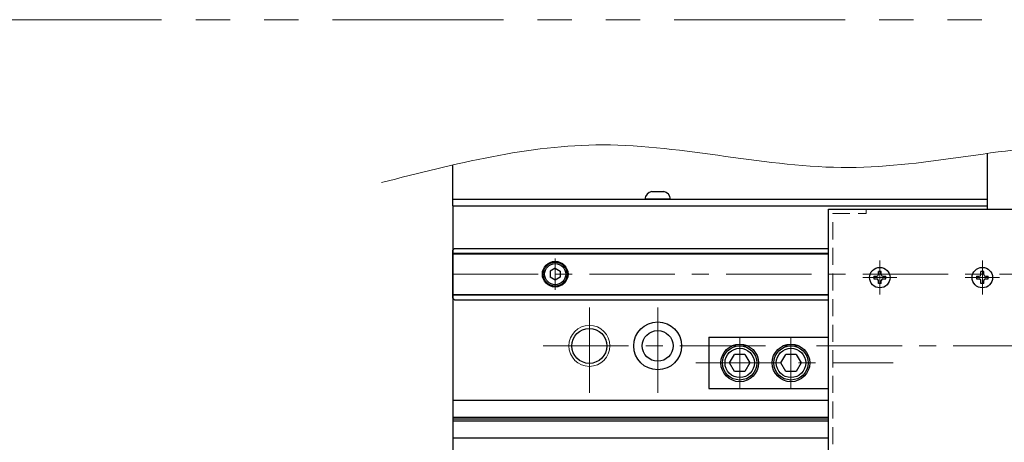
# Model space of a CAD drawing. Extents: x 2932 to 4485, y -5337 to -3268.
# Drawn here: x 3628 to 3916, y -4445 to -4321 of the extents above; entities that cross this region are included whole.
import ezdxf

# ---------------------------------------------------------------- set-up
doc = ezdxf.new("R2010")
doc.units = 0
doc.header["$MEASUREMENT"] = 0
for name, pattern in [('CENTER', [2, 1.25, -0.25, 0.25, -0.25]), ('HIDDEN', [0.375, 0.25, -0.125]), ('PHANTOM2', [1.25, 0.625, -0.125, 0.125, -0.125, 0.125, -0.125])]:
    doc.linetypes.add(name, pattern=pattern)
for name, color, linetype, lineweight in [('中心線', 1, 'CENTER', 15), ('二点鎖線', 5, 'PHANTOM2', 13), ('実線', 255, 'CONTINUOUS', 30), ('寸法', 3, 'CONTINUOUS', 13), ('破線', 252, 'HIDDEN', 13), ('細線', 6, 'CONTINUOUS', 13)]:
    doc.layers.add(name, color=color, linetype=linetype, lineweight=lineweight)

msp = doc.modelspace()

# ---------------------------------------------------------------- linework, layer by layer
at = {"layer": '中心線', "ltscale": 20}
for p, q in [((3784.68847848, -4391.03256922), (3784.68847848, -4400.22964922)), ((3879.68847848, -4391.63110922), (3879.68847848, -4401.63110922)), ((3909.68847848, -4391.63110922), (3909.68847848, -4401.63110922)), ((3754.68847848, -4395.63110922), (4354.68847848, -4395.63110922)), ((3884.68847848, -4396.63110922), (3874.68847848, -4396.63110922)), ((3914.68847848, -4396.63110922), (3904.68847848, -4396.63110922)), ((3794.68847848, -4430.38110922), (3794.68847848, -4402.88110922)), ((3814.68847848, -4430.38110922), (3814.68847848, -4402.88110922)), ((3838.68847848, -4414.13110923), (3838.68847848, -4429.1311092)), ((3853.68847848, -4414.13110923), (3853.68847848, -4429.1311092)), ((3781.18847848, -4416.63110922), (4311.68847848, -4416.63110922)), ((3825.85505681, -4421.63110922), (3883.60005853, -4421.63110922))]:
    msp.add_line(p, q, dxfattribs=at)
at = {"layer": '二点鎖線', "color": 6, "ltscale": 80}
msp.add_lwpolyline([(3119.52832975, -4321.09658393), (4485.47150498, -4321.09658393), (4485.47150498, -4821.09658393), (3119.52832975, -4821.09658393)], close=True, dxfattribs=at)
at = {"layer": '実線', "color": 6, "ltscale": 20}
for p, q in [((3911.18847848, -4376.63110922), (3911.18847848, -4360.2687731)), ((3755.18847848, -4388.13110922), (3754.68847848, -4388.63110922)), ((3755.18847848, -4388.13110922), (3864.68847848, -4388.13110922)), ((3754.68847848, -4402.63110922), (3754.68847848, -4388.63110922)), ((3754.68847848, -4389.47477922), (3864.68847848, -4389.47477922)), ((3754.68847848, -4389.67477922), (3864.68847848, -4389.67477922)), ((3754.68847848, -4401.58743922), (3864.68847848, -4401.58743922)), ((3864.68847848, -4401.78743922), (3754.68847848, -4401.78743922)), ((3754.68847848, -4402.63110922), (3755.18847848, -4403.13110922)), ((3755.18847848, -4403.13110922), (3864.68847848, -4403.13110922))]:
    msp.add_line(p, q, dxfattribs=at)
at = {"layer": '実線', "color": 3, "ltscale": 20}
for p, q in [((3754.68847848, -4375.63110922), (3754.68847848, -4363.65840457)), ((3754.68847848, -4373.63110922), (3911.18847843, -4373.63110922)), ((3754.68847848, -4375.63110922), (3911.18847843, -4375.63110922))]:
    msp.add_line(p, q, dxfattribs=at)
at = {"layer": '実線', "ltscale": 20}
for p, q in [((3818.43847848, -4373.63110922), (3810.93847848, -4373.63110922)), ((3812.93847848, -4371.43110922), (3816.43847848, -4371.43110922)), ((3784.68847848, -4393.89905852), (3783.18847848, -4394.76508407)), ((3784.68847848, -4393.89905822), (3786.18847848, -4394.76508365)), ((3783.18847848, -4394.76508383), (3783.18847848, -4396.49713437)), ((3784.68847848, -4397.36315992), (3783.18847848, -4396.49713437)), ((3786.18847848, -4396.49713479), (3784.68847848, -4397.36316022)), ((3786.18847848, -4394.76508383), (3786.18847848, -4396.49713479)), ((3877.93847848, -4396.23110922), (3878.78847848, -4396.23110922)), ((3877.93847848, -4396.23110922), (3877.93847848, -4397.03110922)), ((3880.08847848, -4394.88110922), (3879.28847848, -4394.88110922)), ((3879.28847848, -4395.73110922), (3879.28847848, -4394.88110922)), ((3880.08847848, -4395.73110922), (3880.08847848, -4394.88110922)), ((3880.58847848, -4396.23110922), (3881.43847848, -4396.23110922)), ((3881.43847848, -4397.03110922), (3881.43847848, -4396.23110922)), ((3907.93847848, -4396.23110922), (3908.78847848, -4396.23110922)), ((3907.93847848, -4396.23110922), (3907.93847848, -4397.03110922)), ((3910.08847848, -4394.88110922), (3909.28847848, -4394.88110922)), ((3909.28847848, -4395.73110922), (3909.28847848, -4394.88110922)), ((3910.08847848, -4395.73110922), (3910.08847848, -4394.88110922)), ((3910.58847848, -4396.23110922), (3911.43847848, -4396.23110922)), ((3911.43847848, -4397.03110922), (3911.43847848, -4396.23110922)), ((3877.93847848, -4397.03110922), (3878.78847848, -4397.03110922)), ((3879.28847848, -4398.38110922), (3879.28847848, -4397.53110922)), ((3880.08847848, -4398.38110922), (3879.28847848, -4398.38110922)), ((3880.08847848, -4398.38110922), (3880.08847848, -4397.53110922)), ((3880.58847848, -4397.03110922), (3881.43847848, -4397.03110922)), ((3907.93847848, -4397.03110922), (3908.78847848, -4397.03110922)), ((3909.28847848, -4398.38110922), (3909.28847848, -4397.53110922)), ((3910.08847848, -4398.38110922), (3909.28847848, -4398.38110922)), ((3910.08847848, -4398.38110922), (3910.08847848, -4397.53110922)), ((3910.58847848, -4397.03110922), (3911.43847848, -4397.03110922)), ((3829.68847848, -4414.13110923), (3864.68847848, -4414.13110923)), ((3829.68847848, -4414.13110923), (3829.68847848, -4429.1311092)), ((3835.73846632, -4421.63110567), (3837.18184343, -4419.13111662)), ((3840.19507027, -4419.13110922), (3837.18184091, -4419.13110922)), ((3840.19507379, -4419.13111644), (3841.63844613, -4421.63109723)), ((3850.73846632, -4421.63110567), (3852.18184343, -4419.13111662)), ((3855.19507027, -4419.13110922), (3852.18184091, -4419.13110922)), ((3855.19507379, -4419.13111644), (3856.63844613, -4421.63109723)), ((3837.18185589, -4424.13111004), (3835.73847591, -4421.63111603)), ((3841.63847536, -4421.63111825), (3840.19509634, -4424.13111061)), ((3852.18185589, -4424.13111004), (3850.73847591, -4421.63111603)), ((3856.63847536, -4421.63111825), (3855.19509634, -4424.13111061)), ((3840.19508553, -4424.13110921), (3837.18184091, -4424.13110921)), ((3855.19508553, -4424.13110921), (3852.18184091, -4424.13110921)), ((3829.68847848, -4429.1311092), (3864.68847848, -4429.1311092))]:
    msp.add_line(p, q, dxfattribs=at)
at = {"layer": '実線', "color": 2, "ltscale": 20}
for p, q in [((3754.68847848, -4375.63110922), (3754.68847848, -4596.63110922)), ((3754.68847848, -4375.63110922), (3911.18847843, -4375.63110922)), ((3864.68847848, -4432.63110922), (3754.68847848, -4432.63110922)), ((3864.68847848, -4437.61149397), (3754.68847848, -4437.61149397)), ((3864.68847848, -4438.13110922), (3754.68847848, -4438.13110922)), ((3864.68847848, -4438.65072446), (3754.68847848, -4438.65072446)), ((3864.68847848, -4443.63110922), (3754.68847848, -4443.63110922))]:
    msp.add_line(p, q, dxfattribs=at)
at = {"layer": '実線', "color": 5, "ltscale": 20}
for p, q in [((3864.68847848, -4376.63110922), (3924.68847848, -4376.63110922)), ((3864.68847848, -4596.63110922), (3864.68847848, -4376.63110922))]:
    msp.add_line(p, q, dxfattribs=at)
at = {"layer": '実線', "color": 6, "ltscale": 20}
msp.add_circle((3784.68847848, -4395.63110922), 3.75, dxfattribs=at)
at = {"layer": '実線', "ltscale": 20}
for centre, radius in [((3784.68847848, -4395.63110922), 3.5), ((3784.68847848, -4395.63110922), 3.1), ((3879.68847848, -4396.63110922), 3), ((3909.68847848, -4396.63110922), 3), ((3838.68847848, -4421.63110922), 5.49999999), ((3838.68847848, -4421.63110922), 4.99999999), ((3853.68847848, -4421.63110922), 5.49999999), ((3853.68847848, -4421.63110922), 4.99999999), ((3838.68847848, -4421.63110922), 4.29999923), ((3853.68847848, -4421.63110922), 4.29999923)]:
    msp.add_circle(centre, radius, dxfattribs=at)
at = {"layer": '実線', "color": 2, "ltscale": 20}
for centre, radius in [((3814.68847848, -4416.63110922), 7), ((3794.68847848, -4416.63110922), 5.125), ((3814.68847848, -4416.63110922), 4.5)]:
    msp.add_circle(centre, radius, dxfattribs=at)
at = {"layer": '実線', "ltscale": 20}
for centre, radius, start, end in [((3813.42573962, -4373.8831648), 2.5, 101.2391422555, 174.2134797324), ((3815.95121734, -4373.8831648), 2.5, 5.7865202676, 78.7608577445), ((3878.78847848, -4395.73110922), 0.5, 270.0000000001, 0), ((3880.58847848, -4395.73110922), 0.5, 180, 269.9999999999), ((3908.78847848, -4395.73110922), 0.5, 270.0000000001, 0), ((3910.58847848, -4395.73110922), 0.5, 180, 269.9999999999), ((3878.78847848, -4397.53110922), 0.5, 0, 90), ((3880.58847848, -4397.53110922), 0.5, 90, 180), ((3908.78847848, -4397.53110922), 0.5, 0, 90), ((3910.58847848, -4397.53110922), 0.5, 90, 180)]:
    msp.add_arc(centre, radius, start, end, dxfattribs=at)
at = {"layer": '寸法', "ltscale": 20}
msp.add_open_spline([(3733.89601387, -4368.80227012), (3755.40284397, -4363.28934501), (3800.61949267, -4351.6987946), (3869.94968961, -4371.0022665), (3944.17405624, -4350.24887767), (4020.90741176, -4375.06228976), (4112.24519143, -4346.66450145), (4215.70190655, -4378.97316522), (4313.1459805, -4346.62679509), (4371.54491958, -4360.35575428), (4391.87092624, -4365.13417869)], degree=3, knots=[0, 0, 0, 0, 65.621163159, 137.9640360026, 208.1111223571, 289.4516395761, 369.4152127525, 484.4882499524, 600.4964852141, 662.4298329401, 662.4298329401, 662.4298329401, 662.4298329401], dxfattribs=at)
at = {"layer": '破線', "ltscale": 20}
for p, q in [((3875.68847848, -4377.83110922), (3875.68847848, -4376.63110922)), ((3865.88847848, -4595.43110922), (3865.88847848, -4377.83110922)), ((3865.88847848, -4377.83110922), (3875.68847848, -4377.83110922))]:
    msp.add_line(p, q, dxfattribs=at)
at = {"layer": '細線', "ltscale": 20}
msp.add_circle((3794.68847848, -4416.63110922), 6, dxfattribs=at)

doc.saveas('drawing.dxf')
